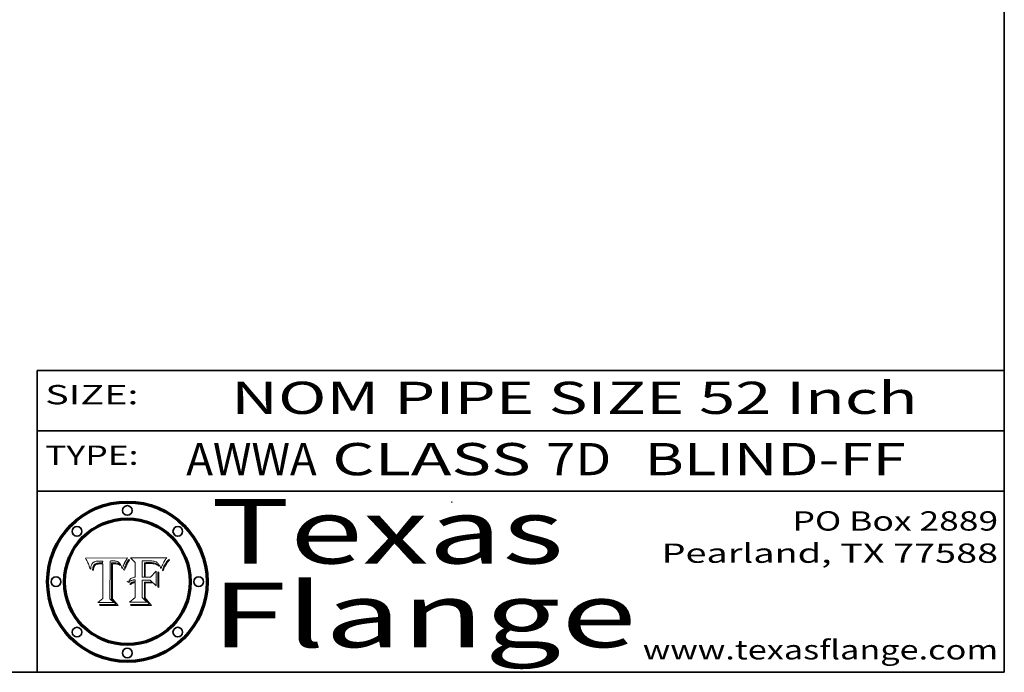
# Model space of a CAD drawing. Extents: x 0 to 10.8, y 0 to 8.2.
# Drawn here: x 7.7 to 10.8, y 0.2 to 2.3 of the extents above; entities that cross this region are included whole.
import ezdxf
from ezdxf.enums import TextEntityAlignment as Align

# ---------------------------------------------------------------- set-up
doc = ezdxf.new("R2010")
doc.units = 0
doc.header["$MEASUREMENT"] = 0
doc.layers.get('0').update_dxf_attribs({"lineweight": 13})
doc.layers.add('1', color=7, linetype='Continuous', lineweight=13)
doc.styles.get("Standard").update_dxf_attribs({"font": 'isocp.shx'})

# ---------------------------------------------------------------- blocks, each defined once
blk = doc.blocks.new('BLOCK1')
at = {"color": 7, "lineweight": 13, "ltscale": 0.03937}
for s, p, p2 in [('AWWA', (8.212349, 0.861945), (8.616921, 0.861945)), (' CLASS ', (8.618445, 0.861945), (9.32759, 0.861945)), ('7D', (9.329113, 0.861945), (9.530637, 0.861945)), ('BLIND-FF', (9.633685, 0.861945), (10.444353, 0.861945))]:
    blk.add_text(s, height=0.1, dxfattribs=at).set_placement(p, p2, align=Align.FIT)
blk = doc.blocks.new('BLOCK2')
at = {"color": 7, "lineweight": 13, "ltscale": 0.03937}
for s, p, p2 in [('PO Box 2889', (10.093103, 0.689966), (10.730818, 0.689966)), ('Pearland, TX 77588', (9.686702, 0.589966), (10.730818, 0.589966)), ('www.texasflange.com', (9.628644, 0.289966), (10.730818, 0.289966))]:
    blk.add_text(s, height=0.06, dxfattribs=at).set_placement(p, p2, align=Align.FIT)
blk = doc.blocks.new('BLOCK3')
at = {"color": 7, "lineweight": 13, "ltscale": 0.03937}
for s, p, p2 in [('Texas', (8.289209, 0.587871), (9.383692, 0.587871)), ('Flange', (8.289209, 0.327871), (9.608945, 0.327871))]:
    blk.add_text(s, height=0.2, dxfattribs=at).set_placement(p, p2, align=Align.FIT)
blk = doc.blocks.new('BLOCK4')
at = {"color": 7, "lineweight": 5, "ltscale": 0.00324}
blk.add_line((8.029831, 0.605292), (7.900255, 0.604209), dxfattribs=at)
at = {"color": 7, "lineweight": 5, "ltscale": 0.000103}
blk.add_line((7.900255, 0.604209), (7.902151, 0.600546), dxfattribs=at)
at = {"color": 7, "lineweight": 5, "ltscale": 0.0001}
blk.add_line((7.902151, 0.600546), (7.903945, 0.596951), dxfattribs=at)
at = {"color": 7, "lineweight": 5, "ltscale": 9.8e-05}
blk.add_line((7.903945, 0.596951), (7.905638, 0.593424), dxfattribs=at)
at = {"color": 7, "lineweight": 5, "ltscale": 9.5e-05}
for p, q in [((7.905638, 0.593424), (7.907229, 0.589967)), ((7.913659, 0.573722), (7.915938, 0.570681))]:
    blk.add_line(p, q, dxfattribs=at)
at = {"color": 7, "lineweight": 5, "ltscale": 9.3e-05}
blk.add_line((7.907229, 0.589967), (7.908719, 0.58658), dxfattribs=at)
at = {"color": 7, "lineweight": 5, "ltscale": 9e-05}
blk.add_line((7.908719, 0.58658), (7.910106, 0.583262), dxfattribs=at)
at = {"color": 7, "lineweight": 5, "ltscale": 8.7e-05}
blk.add_line((7.910106, 0.583262), (7.911392, 0.580013), dxfattribs=at)
at = {"color": 7, "lineweight": 5, "ltscale": 5.2e-05}
for p, q in [((7.917339, 0.580242), (7.917966, 0.58224)), ((7.990431, 0.595799), (7.992506, 0.595562)), ((7.923073, 0.576006), (7.922543, 0.574013)), ((8.014802, 0.574562), (8.015467, 0.576534))]:
    blk.add_line(p, q, dxfattribs=at)
at = {"color": 7, "lineweight": 5, "ltscale": 5e-05}
for p, q in [((7.917966, 0.58224), (7.918703, 0.584081)), ((7.938912, 0.589269), (7.936934, 0.588921)), ((7.94287, 0.595557), (7.944881, 0.595532)), ((8.008726, 0.584579), (8.009591, 0.582795))]:
    blk.add_line(p, q, dxfattribs=at)
at = {"color": 7, "lineweight": 5, "ltscale": 4.7e-05}
for p, q in [((7.918703, 0.584081), (7.919549, 0.585767)), ((7.936934, 0.588921), (7.935095, 0.588473)), ((7.994457, 0.595229), (7.996287, 0.5948)), ((8.007806, 0.586212), (8.008726, 0.584579)), ((8.01683, 0.580272), (8.017528, 0.582038))]:
    blk.add_line(p, q, dxfattribs=at)
at = {"color": 7, "lineweight": 5, "ltscale": 4.5e-05}
for p, q in [((7.919549, 0.585767), (7.920506, 0.587294)), ((7.935095, 0.588473), (7.933397, 0.587925)), ((7.937799, 0.586203), (7.939577, 0.586511)), ((7.996287, 0.5948), (7.997995, 0.594276)), ((7.92513, 0.573132), (7.925573, 0.574872))]:
    blk.add_line(p, q, dxfattribs=at)
at = {"color": 7, "lineweight": 5, "ltscale": 4.3e-05}
for p, q in [((7.920506, 0.587294), (7.921574, 0.588665)), ((7.92516, 0.581064), (7.924381, 0.579533)), ((7.997995, 0.594276), (7.99958, 0.593658)), ((8.018954, 0.58536), (8.019684, 0.586917))]:
    blk.add_line(p, q, dxfattribs=at)
at = {"color": 7, "lineweight": 5, "ltscale": 4.2e-05}
for p, q in [((7.921574, 0.588665), (7.922751, 0.58988)), ((7.922751, 0.58988), (7.924063, 0.590958)), ((7.933397, 0.587925), (7.931839, 0.587279)), ((7.936151, 0.585809), (7.937799, 0.586203)), ((8.00581, 0.589025), (8.006836, 0.587694)), ((8.019684, 0.586917), (8.020426, 0.588405)), ((7.925573, 0.574872), (7.926092, 0.57648))]:
    blk.add_line(p, q, dxfattribs=at)
at = {"color": 7, "lineweight": 5, "ltscale": 4.4e-05}
for p, q in [((7.924063, 0.590958), (7.92553, 0.591923)), ((8.006836, 0.587694), (8.007806, 0.586212)), ((8.018235, 0.583734), (8.018954, 0.58536)), ((8.029019, 0.60375), (8.029831, 0.605292))]:
    blk.add_line(p, q, dxfattribs=at)
at = {"color": 7, "lineweight": 5, "ltscale": 4.1e-05}
for p, q in [((7.926023, 0.582444), (7.92516, 0.581064)), ((7.99958, 0.593658), (8.001043, 0.592944))]:
    blk.add_line(p, q, dxfattribs=at)
at = {"color": 7, "lineweight": 5, "ltscale": 4.6e-05}
for p, q in [((7.92553, 0.591923), (7.927152, 0.592775)), ((8.017528, 0.582038), (8.018235, 0.583734)), ((7.924381, 0.579533), (7.923684, 0.577847))]:
    blk.add_line(p, q, dxfattribs=at)
at = {"color": 7, "lineweight": 5, "ltscale": 3.9e-05}
for p, q in [((7.926968, 0.58367), (7.926023, 0.582444)), ((8.001043, 0.592944), (8.002384, 0.592136))]:
    blk.add_line(p, q, dxfattribs=at)
at = {"color": 7, "lineweight": 5, "ltscale": 7.4e-05}
blk.add_line((7.929138, 0.585687), (7.926968, 0.58367), dxfattribs=at)
at = {"color": 7, "lineweight": 5, "ltscale": 4.8e-05}
for p, q in [((7.927152, 0.592775), (7.92893, 0.593513)), ((7.939577, 0.586511), (7.941484, 0.58673)), ((7.923684, 0.577847), (7.923073, 0.576006)), ((7.924766, 0.571259), (7.92513, 0.573132))]:
    blk.add_line(p, q, dxfattribs=at)
at = {"color": 7, "lineweight": 5, "ltscale": 6.9e-05}
for p, q in [((7.92736, 0.579297), (7.928935, 0.581582)), ((7.930843, 0.583356), (7.93324, 0.584759))]:
    blk.add_line(p, q, dxfattribs=at)
at = {"color": 7, "lineweight": 5, "ltscale": 5.1e-05}
for p, q in [((7.92893, 0.593513), (7.930864, 0.594138)), ((7.941484, 0.58673), (7.943519, 0.58686)), ((7.944881, 0.595532), (7.946936, 0.595454)), ((7.924478, 0.569252), (7.924766, 0.571259)), ((8.015467, 0.576534), (8.016143, 0.578438))]:
    blk.add_line(p, q, dxfattribs=at)
at = {"color": 7, "lineweight": 5, "ltscale": 6.5e-05}
blk.add_line((7.928935, 0.581582), (7.930843, 0.583356), dxfattribs=at)
at = {"color": 7, "lineweight": 5, "ltscale": 3.8e-05}
for p, q in [((7.930418, 0.586532), (7.929138, 0.585687)), ((7.93324, 0.584759), (7.93463, 0.585327)), ((8.002384, 0.592136), (8.003601, 0.591231)), ((8.003601, 0.591231), (8.004733, 0.590204))]:
    blk.add_line(p, q, dxfattribs=at)
at = {"color": 7, "lineweight": 5, "ltscale": 4e-05}
for p, q in [((7.931839, 0.587279), (7.930418, 0.586532)), ((7.93463, 0.585327), (7.936151, 0.585809)), ((8.004733, 0.590204), (8.00581, 0.589025)), ((8.020426, 0.588405), (8.021177, 0.589826))]:
    blk.add_line(p, q, dxfattribs=at)
at = {"color": 7, "lineweight": 5, "ltscale": 5.4e-05}
for p, q in [((7.930864, 0.594138), (7.932953, 0.594648)), ((7.943519, 0.58686), (7.945682, 0.586905)), ((7.949034, 0.595323), (7.951177, 0.595142)), ((7.924266, 0.567111), (7.924478, 0.569252)), ((8.014147, 0.572519), (8.014802, 0.574562))]:
    blk.add_line(p, q, dxfattribs=at)
at = {"color": 7, "lineweight": 5, "ltscale": 5.7e-05}
for p, q in [((7.932953, 0.594648), (7.9352, 0.595046)), ((7.943286, 0.589667), (7.941029, 0.589518)), ((8.012525, 0.574142), (8.014147, 0.572519))]:
    blk.add_line(p, q, dxfattribs=at)
at = {"color": 7, "lineweight": 5, "ltscale": 6e-05}
for p, q in [((7.9352, 0.595046), (7.9376, 0.595331)), ((7.945682, 0.589716), (7.943286, 0.589667))]:
    blk.add_line(p, q, dxfattribs=at)
at = {"color": 7, "lineweight": 5, "ltscale": 6.4e-05}
blk.add_line((7.9376, 0.595331), (7.940158, 0.5955), dxfattribs=at)
at = {"color": 7, "lineweight": 5, "ltscale": 5.3e-05}
for p, q in [((7.941029, 0.589518), (7.938912, 0.589269)), ((7.946936, 0.595454), (7.949034, 0.595323)), ((8.009591, 0.582795), (8.010404, 0.580859))]:
    blk.add_line(p, q, dxfattribs=at)
at = {"color": 7, "lineweight": 5, "ltscale": 6.8e-05}
blk.add_line((7.940158, 0.5955), (7.94287, 0.595557), dxfattribs=at)
at = {"color": 7, "lineweight": 5, "ltscale": 0.000162}
blk.add_line((7.952171, 0.589608), (7.945682, 0.589716), dxfattribs=at)
at = {"color": 7, "lineweight": 5, "ltscale": 0.000192}
blk.add_line((7.945682, 0.586905), (7.953361, 0.586796), dxfattribs=at)
at = {"color": 7, "lineweight": 5, "ltscale": 5.5e-05}
for p, q in [((7.951177, 0.595142), (7.953361, 0.594908)), ((7.988236, 0.595943), (7.990431, 0.595799)), ((7.916824, 0.578087), (7.917339, 0.580242)), ((7.922543, 0.574013), (7.922096, 0.571866))]:
    blk.add_line(p, q, dxfattribs=at)
at = {"color": 7, "lineweight": 5, "ltscale": 0.000136}
blk.add_line((7.953361, 0.594908), (7.952171, 0.589608), dxfattribs=at)
at = {"color": 7, "lineweight": 5, "ltscale": 0.00269}
blk.add_line((7.953361, 0.586796), (7.953361, 0.479178), dxfattribs=at)
at = {"color": 7, "lineweight": 5, "ltscale": 0.002931}
blk.add_line((7.974885, 0.478313), (7.976183, 0.595557), dxfattribs=at)
at = {"color": 7, "lineweight": 5, "ltscale": 4.9e-05}
for p, q in [((7.976183, 0.595557), (7.97813, 0.595713)), ((7.97813, 0.595713), (7.980077, 0.595835)), ((7.980077, 0.595835), (7.982024, 0.59592)), ((7.982024, 0.59592), (7.983971, 0.595973)), ((7.983971, 0.595973), (7.985918, 0.595991)), ((7.992506, 0.595562), (7.994457, 0.595229)), ((8.016143, 0.578438), (8.01683, 0.580272))]:
    blk.add_line(p, q, dxfattribs=at)
at = {"color": 7, "lineweight": 5, "ltscale": 5.8e-05}
for p, q in [((7.985918, 0.595991), (7.988236, 0.595943)), ((7.922096, 0.571866), (7.921734, 0.569565))]:
    blk.add_line(p, q, dxfattribs=at)
at = {"color": 7, "lineweight": 5, "ltscale": 5.6e-05}
blk.add_line((8.010404, 0.580859), (8.011163, 0.578771), dxfattribs=at)
at = {"color": 7, "lineweight": 5, "ltscale": 0.0004}
blk.add_line((8.021177, 0.589826), (8.029019, 0.60375), dxfattribs=at)
at = {"color": 7, "lineweight": 5, "ltscale": 8.5e-05}
blk.add_line((7.911392, 0.580013), (7.912577, 0.576833), dxfattribs=at)
at = {"color": 7, "lineweight": 5, "ltscale": 8.2e-05}
blk.add_line((7.912577, 0.576833), (7.913659, 0.573722), dxfattribs=at)
at = {"color": 7, "lineweight": 5, "ltscale": 6.6e-05}
blk.add_line((7.915938, 0.570681), (7.916123, 0.573306), dxfattribs=at)
at = {"color": 7, "lineweight": 5, "ltscale": 6.2e-05}
for p, q in [((7.916123, 0.573306), (7.916418, 0.575775)), ((7.921734, 0.569565), (7.921454, 0.567111)), ((8.011871, 0.576531), (8.012525, 0.574142))]:
    blk.add_line(p, q, dxfattribs=at)
at = {"color": 7, "lineweight": 5, "ltscale": 5.9e-05}
for p, q in [((7.916418, 0.575775), (7.916824, 0.578087)), ((8.011163, 0.578771), (8.011871, 0.576531))]:
    blk.add_line(p, q, dxfattribs=at)
at = {"color": 7, "lineweight": 5, "ltscale": 7e-05}
blk.add_line((7.921454, 0.567111), (7.924266, 0.567111), dxfattribs=at)
at = {"color": 7, "lineweight": 5, "ltscale": 7.7e-05}
blk.add_line((7.926092, 0.57648), (7.92736, 0.579297), dxfattribs=at)
at = {"color": 7, "lineweight": 5, "ltscale": 0.000493}
blk.add_line((7.953361, 0.479178), (7.93822, 0.466523), dxfattribs=at)
at = {"color": 7, "lineweight": 5, "ltscale": 0.001236}
blk.add_line((7.93822, 0.466523), (7.987647, 0.466523), dxfattribs=at)
at = {"color": 7, "lineweight": 5, "ltscale": 0.000434}
blk.add_line((7.987647, 0.466523), (7.974885, 0.478313), dxfattribs=at)
blk = doc.blocks.new('BLOCK5')
at = {"color": 7, "lineweight": 5, "ltscale": 0.000505}
blk.add_line((8.03978, 0.605292), (8.054382, 0.591339), dxfattribs=at)
at = {"color": 7, "lineweight": 5, "ltscale": 0.002807}
blk.add_line((8.152051, 0.605292), (8.03978, 0.605292), dxfattribs=at)
at = {"color": 7, "lineweight": 5, "ltscale": 0.001141}
blk.add_line((8.054382, 0.591339), (8.054382, 0.545696), dxfattribs=at)
at = {"color": 7, "lineweight": 5, "ltscale": 0.001265}
blk.add_line((8.076014, 0.545696), (8.076014, 0.596315), dxfattribs=at)
at = {"color": 7, "lineweight": 5, "ltscale": 0.0001}
blk.add_line((8.076014, 0.596315), (8.080016, 0.596207), dxfattribs=at)
at = {"color": 7, "lineweight": 5, "ltscale": 0.000262}
blk.add_line((8.080016, 0.596207), (8.090507, 0.596099), dxfattribs=at)
at = {"color": 7, "lineweight": 5, "ltscale": 7.8e-05}
for p, q in [((8.085749, 0.590474), (8.082612, 0.590366)), ((8.117954, 0.587933), (8.115029, 0.588965))]:
    blk.add_line(p, q, dxfattribs=at)
at = {"color": 7, "lineweight": 5, "ltscale": 0.001117}
blk.add_line((8.082612, 0.590366), (8.082612, 0.545696), dxfattribs=at)
at = {"color": 7, "lineweight": 5, "ltscale": 6.7e-05}
for p, q in [((8.085316, 0.587445), (8.087994, 0.58764)), ((8.120915, 0.584246), (8.123219, 0.582873)), ((8.036938, 0.537626), (8.03538, 0.535451)), ((8.043013, 0.542615), (8.040755, 0.541208))]:
    blk.add_line(p, q, dxfattribs=at)
at = {"color": 7, "lineweight": 5, "ltscale": 0.001044}
blk.add_line((8.085316, 0.545696), (8.085316, 0.587445), dxfattribs=at)
at = {"color": 7, "lineweight": 5, "ltscale": 6.8e-05}
for p, q in [((8.088465, 0.590591), (8.085749, 0.590474)), ((8.122807, 0.58518), (8.120546, 0.586671))]:
    blk.add_line(p, q, dxfattribs=at)
at = {"color": 7, "lineweight": 5, "ltscale": 6.3e-05}
for p, q in [((8.087994, 0.58764), (8.090491, 0.587792)), ((8.09689, 0.587987), (8.099417, 0.587969)), ((8.126338, 0.581511), (8.124737, 0.583461)), ((8.127607, 0.579333), (8.126338, 0.581511))]:
    blk.add_line(p, q, dxfattribs=at)
at = {"color": 7, "lineweight": 5, "ltscale": 7e-05}
for p, q in [((8.091251, 0.590682), (8.088465, 0.590591)), ((8.130044, 0.580736), (8.131463, 0.578313))]:
    blk.add_line(p, q, dxfattribs=at)
at = {"color": 7, "lineweight": 5, "ltscale": 5.8e-05}
for p, q in [((8.090491, 0.587792), (8.092805, 0.5879)), ((8.110827, 0.595125), (8.113085, 0.594648)), ((8.134311, 0.572844), (8.135177, 0.575007))]:
    blk.add_line(p, q, dxfattribs=at)
at = {"color": 7, "lineweight": 5, "ltscale": 0.000154}
blk.add_line((8.090507, 0.596099), (8.096672, 0.596207), dxfattribs=at)
at = {"color": 7, "lineweight": 5, "ltscale": 7.1e-05}
for p, q in [((8.094107, 0.590747), (8.091251, 0.590682)), ((8.102909, 0.596033), (8.10574, 0.595817)), ((8.113329, 0.586844), (8.116087, 0.586202)), ((8.140617, 0.587735), (8.14189, 0.590261))]:
    blk.add_line(p, q, dxfattribs=at)
at = {"color": 7, "lineweight": 5, "ltscale": 5.3e-05}
for p, q in [((8.092805, 0.5879), (8.094938, 0.587964)), ((8.104068, 0.587826), (8.106191, 0.5877)), ((8.124398, 0.58835), (8.125804, 0.586758)), ((8.136889, 0.57926), (8.137697, 0.581201))]:
    blk.add_line(p, q, dxfattribs=at)
at = {"color": 7, "lineweight": 5, "ltscale": 7.3e-05}
blk.add_line((8.097032, 0.590786), (8.094107, 0.590747), dxfattribs=at)
at = {"color": 7, "lineweight": 5, "ltscale": 4.9e-05}
for p, q in [((8.094938, 0.587964), (8.09689, 0.587987)), ((8.122994, 0.589734), (8.124398, 0.58835)), ((8.137697, 0.581201), (8.138474, 0.583019)), ((8.148372, 0.600311), (8.149522, 0.601895)), ((8.038381, 0.532799), (8.04004, 0.533868)), ((8.047222, 0.536498), (8.049152, 0.536744)), ((8.052347, 0.531458), (8.050394, 0.531249))]:
    blk.add_line(p, q, dxfattribs=at)
at = {"color": 7, "lineweight": 5, "ltscale": 8e-05}
for p, q in [((8.096672, 0.596207), (8.099887, 0.596163)), ((8.054382, 0.545696), (8.051189, 0.545309))]:
    blk.add_line(p, q, dxfattribs=at)
at = {"color": 7, "lineweight": 5, "ltscale": 7.5e-05}
for p, q in [((8.100026, 0.590798), (8.097032, 0.590786)), ((8.131463, 0.578313), (8.132887, 0.575682))]:
    blk.add_line(p, q, dxfattribs=at)
at = {"color": 7, "lineweight": 5, "ltscale": 6e-05}
blk.add_line((8.099417, 0.587969), (8.101811, 0.587915), dxfattribs=at)
at = {"color": 7, "lineweight": 5, "ltscale": 7.6e-05}
for p, q in [((8.099887, 0.596163), (8.102909, 0.596033)), ((8.051189, 0.545309), (8.048231, 0.544665))]:
    blk.add_line(p, q, dxfattribs=at)
at = {"color": 7, "lineweight": 5, "ltscale": 0.000106}
blk.add_line((8.104273, 0.590684), (8.100026, 0.590798), dxfattribs=at)
at = {"color": 7, "lineweight": 5, "ltscale": 5.6e-05}
for p, q in [((8.101811, 0.587915), (8.104068, 0.587826)), ((8.136049, 0.577196), (8.136889, 0.57926))]:
    blk.add_line(p, q, dxfattribs=at)
at = {"color": 7, "lineweight": 5, "ltscale": 9.8e-05}
blk.add_line((8.108189, 0.59034), (8.104273, 0.590684), dxfattribs=at)
at = {"color": 7, "lineweight": 5, "ltscale": 6.6e-05}
for p, q in [((8.10574, 0.595817), (8.108379, 0.595514)), ((8.118538, 0.585356), (8.120915, 0.584246)), ((8.128628, 0.582951), (8.130044, 0.580736)), ((8.03873, 0.539544), (8.036938, 0.537626)), ((8.040755, 0.541208), (8.03873, 0.539544))]:
    blk.add_line(p, q, dxfattribs=at)
at = {"color": 7, "lineweight": 5, "ltscale": 5e-05}
for p, q in [((8.106191, 0.5877), (8.108179, 0.58754)), ((8.11515, 0.594086), (8.117024, 0.593438)), ((8.049152, 0.536744), (8.051138, 0.536826))]:
    blk.add_line(p, q, dxfattribs=at)
at = {"color": 7, "lineweight": 5, "ltscale": 4.7e-05}
for p, q in [((8.108179, 0.58754), (8.110031, 0.587343)), ((8.032967, 0.530337), (8.033725, 0.528606))]:
    blk.add_line(p, q, dxfattribs=at)
at = {"color": 7, "lineweight": 5, "ltscale": 9.1e-05}
blk.add_line((8.111775, 0.589767), (8.108189, 0.59034), dxfattribs=at)
at = {"color": 7, "lineweight": 5, "ltscale": 6.2e-05}
blk.add_line((8.108379, 0.595514), (8.110827, 0.595125), dxfattribs=at)
at = {"color": 7, "lineweight": 5, "ltscale": 4.3e-05}
for p, q in [((8.110031, 0.587343), (8.111747, 0.587112)), ((8.118707, 0.592701), (8.120198, 0.591881)), ((8.120198, 0.591881), (8.121594, 0.59091)), ((8.13922, 0.584714), (8.139935, 0.586286))]:
    blk.add_line(p, q, dxfattribs=at)
at = {"color": 7, "lineweight": 5, "ltscale": 4e-05}
for p, q in [((8.111747, 0.587112), (8.113329, 0.586844)), ((8.139935, 0.586286), (8.140617, 0.587735)), ((8.045129, 0.526349), (8.046567, 0.527039)), ((8.046567, 0.527039), (8.048048, 0.527603)), ((8.048048, 0.527603), (8.049571, 0.528042)), ((8.049571, 0.528042), (8.051134, 0.528356)), ((8.051134, 0.528356), (8.052737, 0.528543)), ((8.052773, 0.536748), (8.054382, 0.53661))]:
    blk.add_line(p, q, dxfattribs=at)
at = {"color": 7, "lineweight": 5, "ltscale": 8.4e-05}
blk.add_line((8.115029, 0.588965), (8.111775, 0.589767), dxfattribs=at)
at = {"color": 7, "lineweight": 5, "ltscale": 5.4e-05}
for p, q in [((8.113085, 0.594648), (8.11515, 0.594086)), ((8.150747, 0.603555), (8.152051, 0.605292)), ((8.033725, 0.528606), (8.035222, 0.530168))]:
    blk.add_line(p, q, dxfattribs=at)
at = {"color": 7, "lineweight": 5, "ltscale": 6.5e-05}
for p, q in [((8.116087, 0.586202), (8.118538, 0.585356)), ((8.124737, 0.583461), (8.122807, 0.58518))]:
    blk.add_line(p, q, dxfattribs=at)
at = {"color": 7, "lineweight": 5, "ltscale": 4.6e-05}
for p, q in [((8.117024, 0.593438), (8.118707, 0.592701)), ((8.121594, 0.59091), (8.122994, 0.589734)), ((8.138474, 0.583019), (8.13922, 0.584714)), ((8.1473, 0.598802), (8.148372, 0.600311)), ((8.039021, 0.52592), (8.037725, 0.524604)), ((8.048522, 0.530904), (8.046733, 0.53042))]:
    blk.add_line(p, q, dxfattribs=at)
at = {"color": 7, "lineweight": 5, "ltscale": 7.2e-05}
for p, q in [((8.120546, 0.586671), (8.117954, 0.587933)), ((8.125449, 0.581235), (8.127607, 0.579333)), ((8.034058, 0.533022), (8.032967, 0.530337)), ((8.048231, 0.544665), (8.045504, 0.543768))]:
    blk.add_line(p, q, dxfattribs=at)
at = {"color": 7, "lineweight": 5, "ltscale": 6.9e-05}
for p, q in [((8.123219, 0.582873), (8.125449, 0.581235)), ((8.143089, 0.592394), (8.144543, 0.594729)), ((8.03538, 0.535451), (8.034058, 0.533022)), ((8.045504, 0.543768), (8.043013, 0.542615))]:
    blk.add_line(p, q, dxfattribs=at)
at = {"color": 7, "lineweight": 5, "ltscale": 5.7e-05}
blk.add_line((8.125804, 0.586758), (8.127215, 0.584958), dxfattribs=at)
at = {"color": 7, "lineweight": 5, "ltscale": 6.1e-05}
for p, q in [((8.127215, 0.584958), (8.128628, 0.582951)), ((8.14189, 0.590261), (8.143089, 0.592394))]:
    blk.add_line(p, q, dxfattribs=at)
at = {"color": 7, "lineweight": 5, "ltscale": 3.8e-05}
blk.add_line((8.144543, 0.594729), (8.145386, 0.596012), dxfattribs=at)
at = {"color": 7, "lineweight": 5, "ltscale": 4.1e-05}
for p, q in [((8.145386, 0.596012), (8.146304, 0.597369)), ((8.042372, 0.524592), (8.04373, 0.525533)), ((8.04373, 0.525533), (8.045129, 0.526349)), ((8.051138, 0.536826), (8.052773, 0.536748)), ((8.052737, 0.528543), (8.054382, 0.528606))]:
    blk.add_line(p, q, dxfattribs=at)
at = {"color": 7, "lineweight": 5, "ltscale": 4.4e-05}
for p, q in [((8.146304, 0.597369), (8.1473, 0.598802)), ((8.03978, 0.522333), (8.041057, 0.523526))]:
    blk.add_line(p, q, dxfattribs=at)
at = {"color": 7, "lineweight": 5, "ltscale": 5.2e-05}
for p, q in [((8.149522, 0.601895), (8.150747, 0.603555)), ((8.035222, 0.530168), (8.036774, 0.531566))]:
    blk.add_line(p, q, dxfattribs=at)
at = {"color": 7, "lineweight": 5, "ltscale": 0.000629}
blk.add_line((8.118953, 0.563975), (8.101647, 0.545696), dxfattribs=at)
at = {"color": 7, "lineweight": 5, "ltscale": 0.001133}
blk.add_line((8.118953, 0.518655), (8.118953, 0.563975), dxfattribs=at)
at = {"color": 7, "lineweight": 5, "ltscale": 7.9e-05}
blk.add_line((8.132887, 0.575682), (8.134311, 0.572844), dxfattribs=at)
at = {"color": 7, "lineweight": 5, "ltscale": 5.9e-05}
blk.add_line((8.135177, 0.575007), (8.136049, 0.577196), dxfattribs=at)
at = {"color": 7, "lineweight": 5, "ltscale": 5.1e-05}
for p, q in [((8.036774, 0.531566), (8.038381, 0.532799)), ((8.054382, 0.531527), (8.052347, 0.531458))]:
    blk.add_line(p, q, dxfattribs=at)
at = {"color": 7, "lineweight": 5, "ltscale": 7.7e-05}
blk.add_line((8.037725, 0.524604), (8.03978, 0.522333), dxfattribs=at)
at = {"color": 7, "lineweight": 5, "ltscale": 4.5e-05}
for p, q in [((8.0404, 0.527097), (8.039021, 0.52592)), ((8.041859, 0.528135), (8.0404, 0.527097)), ((8.043403, 0.529035), (8.041859, 0.528135)), ((8.045027, 0.529796), (8.043403, 0.529035)), ((8.046733, 0.53042), (8.045027, 0.529796))]:
    blk.add_line(p, q, dxfattribs=at)
at = {"color": 7, "lineweight": 5, "ltscale": 4.8e-05}
for p, q in [((8.04004, 0.533868), (8.041754, 0.534771)), ((8.041754, 0.534771), (8.043522, 0.535512)), ((8.043522, 0.535512), (8.045345, 0.536087)), ((8.045345, 0.536087), (8.047222, 0.536498)), ((8.050394, 0.531249), (8.048522, 0.530904))]:
    blk.add_line(p, q, dxfattribs=at)
at = {"color": 7, "lineweight": 5, "ltscale": 4.2e-05}
blk.add_line((8.041057, 0.523526), (8.042372, 0.524592), dxfattribs=at)
at = {"color": 7, "lineweight": 5, "ltscale": 0.000127}
blk.add_line((8.054382, 0.53661), (8.054382, 0.531527), dxfattribs=at)
at = {"color": 7, "lineweight": 5, "ltscale": 0.001163}
blk.add_line((8.054382, 0.528606), (8.054382, 0.482097), dxfattribs=at)
at = {"color": 7, "lineweight": 5, "ltscale": 0.000165}
blk.add_line((8.082612, 0.545696), (8.076014, 0.545696), dxfattribs=at)
at = {"color": 7, "lineweight": 5, "ltscale": 0.001363}
blk.add_line((8.076014, 0.482097), (8.076014, 0.53661), dxfattribs=at)
at = {"color": 7, "lineweight": 5, "ltscale": 0.000619}
blk.add_line((8.076014, 0.53661), (8.100782, 0.53661), dxfattribs=at)
at = {"color": 7, "lineweight": 5, "ltscale": 0.000408}
blk.add_line((8.101647, 0.545696), (8.085316, 0.545696), dxfattribs=at)
at = {"color": 7, "lineweight": 5, "ltscale": 0.000639}
blk.add_line((8.100782, 0.53661), (8.118953, 0.518655), dxfattribs=at)
at = {"color": 7, "lineweight": 5, "ltscale": 0.000564}
blk.add_line((8.054382, 0.482097), (8.036753, 0.468038), dxfattribs=at)
at = {"color": 7, "lineweight": 5, "ltscale": 0.001328}
blk.add_line((8.036753, 0.468038), (8.089859, 0.468038), dxfattribs=at)
at = {"color": 7, "lineweight": 5, "ltscale": 0.000493}
blk.add_line((8.089859, 0.468038), (8.076014, 0.482097), dxfattribs=at)

msp = doc.modelspace()

# ---------------------------------------------------------------- linework, layer by layer
at = {"color": 7, "lineweight": 13, "ltscale": 0.03937}
for points in [[(8.029831, 0.605292), (8.029019, 0.60375), (8.021177, 0.589826), (8.020426, 0.588405), (8.019684, 0.586917), (8.018954, 0.58536), (8.018235, 0.583734), (8.017528, 0.582038), (8.01683, 0.580272), (8.016143, 0.578438), (8.015467, 0.576534), (8.014802, 0.574562), (8.014147, 0.572519), (8.012525, 0.574142), (8.011871, 0.576531), (8.011163, 0.578771), (8.010404, 0.580859), (8.009591, 0.582795), (8.008726, 0.584579), (8.007806, 0.586212), (8.006836, 0.587694), (8.00581, 0.589025), (8.004733, 0.590204), (8.003601, 0.591231), (8.002384, 0.592136), (8.001043, 0.592944), (7.99958, 0.593658), (7.997995, 0.594276), (7.996287, 0.5948), (7.994457, 0.595229), (7.992506, 0.595562), (7.990431, 0.595799), (7.988236, 0.595943), (7.985918, 0.595991), (7.983971, 0.595973), (7.982024, 0.59592), (7.980077, 0.595835), (7.97813, 0.595713), (7.976183, 0.595557), (7.974885, 0.478313), (7.987647, 0.466523), (7.93822, 0.466523), (7.953361, 0.479178), (7.953361, 0.586796), (7.945682, 0.586905), (7.943519, 0.58686), (7.941484, 0.58673), (7.939577, 0.586511), (7.937799, 0.586203), (7.936151, 0.585809), (7.93463, 0.585327), (7.93324, 0.584759), (7.930843, 0.583356), (7.928935, 0.581582), (7.92736, 0.579297), (7.926092, 0.57648), (7.925573, 0.574872), (7.92513, 0.573132), (7.924766, 0.571259), (7.924478, 0.569252), (7.924266, 0.567111), (7.921454, 0.567111), (7.921734, 0.569565), (7.922096, 0.571866), (7.922543, 0.574013), (7.923073, 0.576006), (7.923684, 0.577847), (7.924381, 0.579533), (7.92516, 0.581064), (7.926023, 0.582444), (7.926968, 0.58367), (7.929138, 0.585687), (7.930418, 0.586532), (7.931839, 0.587279), (7.933397, 0.587925), (7.935095, 0.588473), (7.936934, 0.588921), (7.938912, 0.589269), (7.941029, 0.589518), (7.943286, 0.589667), (7.945682, 0.589716), (7.952171, 0.589608), (7.953361, 0.594908), (7.951177, 0.595142), (7.949034, 0.595323), (7.946936, 0.595454), (7.944881, 0.595532), (7.94287, 0.595557), (7.940158, 0.5955), (7.9376, 0.595331), (7.9352, 0.595046), (7.932953, 0.594648), (7.930864, 0.594138), (7.92893, 0.593513), (7.927152, 0.592775), (7.92553, 0.591923), (7.924063, 0.590958), (7.922751, 0.58988), (7.921574, 0.588665), (7.920506, 0.587294), (7.919549, 0.585767), (7.918703, 0.584081), (7.917966, 0.58224), (7.917339, 0.580242), (7.916824, 0.578087), (7.916418, 0.575775), (7.916123, 0.573306), (7.915938, 0.570681), (7.913659, 0.573722), (7.912577, 0.576833), (7.911392, 0.580013), (7.910106, 0.583262), (7.908719, 0.58658), (7.907229, 0.589967), (7.905638, 0.593424), (7.903945, 0.596951), (7.902151, 0.600546), (7.900255, 0.604209)], [(8.007766, 0.581604), (8.006072, 0.582632), (8.004322, 0.583551), (8.002516, 0.584363), (8.000652, 0.585066), (7.998734, 0.58566), (7.996758, 0.586148), (7.994728, 0.586526), (7.992641, 0.586796), (7.990496, 0.586959), (7.988297, 0.587013), (7.986785, 0.586983), (7.985234, 0.586896), (7.983644, 0.586751), (7.983538, 0.477987), (8.000735, 0.457653), (7.945466, 0.457653), (7.942978, 0.460574), (7.994786, 0.460574), (7.980293, 0.477123), (7.980293, 0.589826), (7.986134, 0.589934), (7.988171, 0.589916), (7.990086, 0.589866), (7.991879, 0.589782), (7.993549, 0.589665), (7.995098, 0.589514), (7.997828, 0.589112), (8.000069, 0.588575), (8.001862, 0.587888), (8.003455, 0.586953), (8.004886, 0.585755), (8.006157, 0.584294), (8.007269, 0.582567)], [(8.036644, 0.598478), (8.035144, 0.596448), (8.033629, 0.594168), (8.032099, 0.591638), (8.030552, 0.588855), (8.028992, 0.585822), (8.027416, 0.582539), (8.025824, 0.579005), (8.024219, 0.575219), (8.022597, 0.571182), (8.020961, 0.566895), (8.018149, 0.567869), (8.020069, 0.573183), (8.021652, 0.577253), (8.023227, 0.581049), (8.024791, 0.584573), (8.026342, 0.587825), (8.027884, 0.590802), (8.029413, 0.593508), (8.030933, 0.595943), (8.032442, 0.598104), (8.03394, 0.599991)], [(8.03978, 0.605292), (8.152051, 0.605292), (8.150747, 0.603555), (8.149522, 0.601895), (8.148372, 0.600311), (8.1473, 0.598802), (8.146304, 0.597369), (8.145386, 0.596012), (8.144543, 0.594729), (8.143089, 0.592394), (8.14189, 0.590261), (8.140617, 0.587735), (8.139935, 0.586286), (8.13922, 0.584714), (8.138474, 0.583019), (8.137697, 0.581201), (8.136889, 0.57926), (8.136049, 0.577196), (8.135177, 0.575007), (8.134311, 0.572844), (8.132887, 0.575682), (8.131463, 0.578313), (8.130044, 0.580736), (8.128628, 0.582951), (8.127215, 0.584958), (8.125804, 0.586758), (8.124398, 0.58835), (8.122994, 0.589734), (8.121594, 0.59091), (8.120198, 0.591881), (8.118707, 0.592701), (8.117024, 0.593438), (8.11515, 0.594086), (8.113085, 0.594648), (8.110827, 0.595125), (8.108379, 0.595514), (8.10574, 0.595817), (8.102909, 0.596033), (8.099887, 0.596163), (8.096672, 0.596207), (8.090507, 0.596099), (8.080016, 0.596207), (8.076014, 0.596315), (8.076014, 0.545696), (8.082612, 0.545696), (8.082612, 0.590366), (8.085749, 0.590474), (8.088465, 0.590591), (8.091251, 0.590682), (8.094107, 0.590747), (8.097032, 0.590786), (8.100026, 0.590798), (8.104273, 0.590684), (8.108189, 0.59034), (8.111775, 0.589767), (8.115029, 0.588965), (8.117954, 0.587933), (8.120546, 0.586671), (8.122807, 0.58518), (8.124737, 0.583461), (8.126338, 0.581511), (8.127607, 0.579333), (8.125449, 0.581235), (8.123219, 0.582873), (8.120915, 0.584246), (8.118538, 0.585356), (8.116087, 0.586202), (8.113329, 0.586844), (8.111747, 0.587112), (8.110031, 0.587343), (8.108179, 0.58754), (8.106191, 0.5877), (8.104068, 0.587826), (8.101811, 0.587915), (8.099417, 0.587969), (8.09689, 0.587987), (8.094938, 0.587964), (8.092805, 0.5879), (8.090491, 0.587792), (8.087994, 0.58764), (8.085316, 0.587445), (8.085316, 0.545696), (8.101647, 0.545696), (8.118953, 0.563975), (8.118953, 0.518655), (8.100782, 0.53661), (8.076014, 0.53661), (8.076014, 0.482097), (8.089859, 0.468038), (8.036753, 0.468038), (8.054382, 0.482097), (8.054382, 0.528606), (8.052737, 0.528543), (8.051134, 0.528356), (8.049571, 0.528042), (8.048048, 0.527603), (8.046567, 0.527039), (8.045129, 0.526349), (8.04373, 0.525533), (8.042372, 0.524592), (8.041057, 0.523526), (8.03978, 0.522333), (8.037725, 0.524604), (8.039021, 0.52592), (8.0404, 0.527097), (8.041859, 0.528135), (8.043403, 0.529035), (8.045027, 0.529796), (8.046733, 0.53042), (8.048522, 0.530904), (8.050394, 0.531249), (8.052347, 0.531458), (8.054382, 0.531527), (8.054382, 0.53661), (8.052773, 0.536748), (8.051138, 0.536826), (8.049152, 0.536744), (8.047222, 0.536498), (8.045345, 0.536087), (8.043522, 0.535512), (8.041754, 0.534771), (8.04004, 0.533868), (8.038381, 0.532799), (8.036774, 0.531566), (8.035222, 0.530168), (8.033725, 0.528606), (8.032967, 0.530337), (8.034058, 0.533022), (8.03538, 0.535451), (8.036938, 0.537626), (8.03873, 0.539544), (8.040755, 0.541208), (8.043013, 0.542615), (8.045504, 0.543768), (8.048231, 0.544665), (8.051189, 0.545309), (8.054382, 0.545696), (8.054382, 0.591339)], [(8.160271, 0.598694), (8.157292, 0.595112), (8.154542, 0.59159), (8.152022, 0.588129), (8.149732, 0.584729), (8.147671, 0.581388), (8.145838, 0.578109), (8.144234, 0.57489), (8.142862, 0.571733), (8.141717, 0.568634), (8.140802, 0.565596), (8.138531, 0.567111), (8.139469, 0.570503), (8.140637, 0.573882), (8.142038, 0.577251), (8.14367, 0.58061), (8.145533, 0.583958), (8.147629, 0.587294), (8.149955, 0.590619), (8.152513, 0.593936), (8.155303, 0.597239), (8.158324, 0.600533)], [(8.126849, 0.560189), (8.126849, 0.513464), (8.124036, 0.515087), (8.124036, 0.561812)], [(8.107488, 0.527525), (8.085316, 0.527525), (8.085316, 0.481233), (8.104352, 0.457653), (8.041727, 0.457653), (8.039024, 0.460574), (8.098295, 0.460574), (8.082612, 0.479934), (8.082612, 0.530445), (8.104352, 0.530445)]]:
    msp.add_lwpolyline(points, close=True, dxfattribs=at)
at = {"color": 7, "lineweight": 70, "ltscale": 0.03937}
for radius in [0.2475, 0.195]:
    msp.add_circle((8.029755, 0.53125), radius, dxfattribs=at)
at = {"color": 7, "lineweight": 35, "ltscale": 0.03937}
for centre in [(8.029755, 0.7525), (7.873308, 0.687697), (8.186202, 0.687697), (7.808505, 0.53125), (8.251005, 0.53125), (7.873308, 0.374803), (8.186202, 0.374803), (8.029755, 0.31)]:
    msp.add_circle(centre, 0.015, dxfattribs=at)
at = {"color": 7, "lineweight": 5, "ltscale": 0.03937}
msp.add_point((8.029755, 0.53125), dxfattribs=at)
at = {"layer": '1', "color": 7, "lineweight": 35, "ltscale": 0.03937}
for p, q in [((10.75, 8.25), (10.75, 0.25)), ((7.75, 1.1875), (10.75, 1.1875)), ((7.75, 1.1875), (7.75, 0.25)), ((7.75, 1), (10.75, 1)), ((7.75, 0.8125), (10.75, 0.8125)), ((0.25, 0.25), (10.75, 0.25))]:
    msp.add_line(p, q, dxfattribs=at)
at = {"layer": '1', "color": 7, "lineweight": 35, "ltscale": 3.2e-05}
msp.add_line((9.035676, 0.778761), (9.036922, 0.778449), dxfattribs=at)

# ---------------------------------------------------------------- block references
at = {"lineweight": 0}
for name in ['BLOCK1', 'BLOCK3', 'BLOCK2', 'BLOCK4', 'BLOCK5']:
    msp.add_blockref(name, (0, 0), dxfattribs=at)

# ---------------------------------------------------------------- texts
at = {"color": 7, "lineweight": 13, "ltscale": 0.03937}
for s, height, p, p2 in [('NOM PIPE SIZE 52 Inch', 0.1, (8.350927, 1.05227), (10.481406, 1.05227)), ('SIZE:', 0.06, (7.774762, 1.08216), (8.064134, 1.08216)), ('TYPE:', 0.06, (7.774762, 0.894218), (8.064134, 0.894218))]:
    msp.add_text(s, height=height, dxfattribs=at).set_placement(p, p2, align=Align.FIT)

doc.saveas('drawing.dxf')
